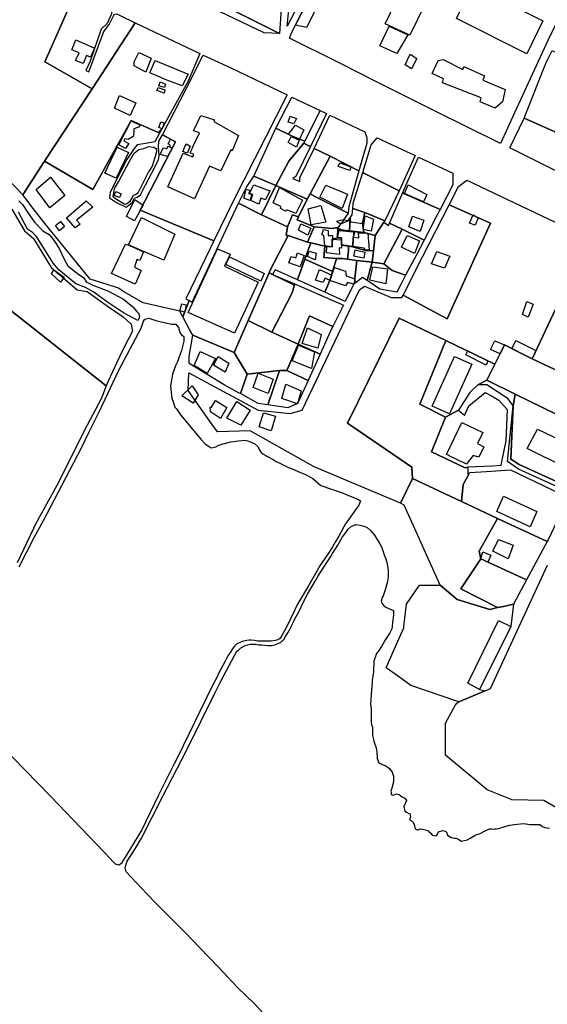
# Model space of a CAD drawing. Units: inches. Extents: x 3167 to 26728, y -445 to 9732.
# Drawn here: x 16692 to 17139, y 5062 to 5897 of the extents above; entities that cross this region are included whole.
import ezdxf

# ---------------------------------------------------------------- set-up
doc = ezdxf.new("R2010")
doc.units = ezdxf.units.IN
doc.header["$MEASUREMENT"] = 0
doc.layers.add('buildingshp', color=7, linetype='Continuous', true_color=0xea2c0b)
doc.layers.add('Parcelat', color=115, linetype='Continuous')

msp = doc.modelspace()

# ---------------------------------------------------------------- linework, layer by layer
at = {"layer": 'buildingshp'}
for points in [[(16935.39, 5890.79), (16926.08, 5892.79), (16957.72, 5954.51), (16964.84, 5950.24), (16935.39, 5890.79)], [(17122.09, 5868.51), (17062.34, 5898.51), (17075.84, 5926.51), (17135.59, 5896.51), (17122.09, 5868.51)], [(17022.92, 5884.27), (17001.83, 5893.77), (17014.39, 5919.77), (17035.48, 5910.27), (17022.92, 5884.27)], [(17011.82, 5868.61), (16997.35, 5875.25), (17005.31, 5891.93), (17021.12, 5884.43), (17011.82, 5868.61)], [(16741.6, 5862.05), (16739.71, 5862.8), (16742.67, 5869.41), (16736.55, 5871.73), (16740.02, 5880.23), (16755.67, 5873.23), (16752.21, 5865.5), (16749.05, 5866.95), (16746.38, 5860.7), (16746.17, 5860.23), (16741.6, 5862.05)], [(16793.27, 5869.7), (16803.85, 5864.63), (16799.21, 5852.89), (16789.35, 5858.39), (16789.21, 5861.58), (16793.27, 5869.7)], [(16811.28, 5848.74), (16802.49, 5852.24), (16807.24, 5862.74), (16835.18, 5851.24), (16829.9, 5841.24), (16815.65, 5846.74), (16811.28, 5848.74)], [(17023.21, 5868.13), (17028.67, 5864.57), (17024.16, 5855.79), (17018.94, 5859.11), (17023.21, 5868.13)], [(17095.21, 5822.24), (17082.37, 5827.74), (17083.28, 5831.24), (17050.46, 5843.74), (17051.4, 5847.24), (17041.81, 5851.74), (17046.96, 5862.74), (17051.06, 5863.74), (17067.71, 5855.24), (17068.65, 5857.74), (17086.03, 5849.74), (17084.74, 5846.24), (17103.65, 5838.24), (17101.24, 5827.74), (17095.21, 5822.24)], [(16808.57, 5837.44), (16809.53, 5839.94), (16815.35, 5837.94), (16814.6, 5834.94), (16808.57, 5837.44)], [(16811.46, 5844.82), (16815.84, 5842.82), (16814.92, 5840.02), (16810.35, 5841.24), (16811.46, 5844.82)], [(16772.8, 5822.24), (16777.02, 5833.24), (16790.8, 5826.74), (16785.96, 5816.24), (16772.8, 5822.24)], [(16794.28, 5807.94), (16792.98, 5806.2), (16789.06, 5804.75), (16789.06, 5801.42), (16788.48, 5798.23), (16784.28, 5795.91), (16781.52, 5796.49), (16780.65, 5794.75), (16784.86, 5792.43), (16781.96, 5788.08), (16776.3, 5791.13), (16786.89, 5811.57), (16794.28, 5807.94)], [(16839.34, 5790.08), (16844.77, 5801.58), (16839.46, 5803.08), (16845.77, 5816.08), (16857.46, 5812.58), (16856.77, 5811.08), (16877.8, 5799.08), (16872.46, 5786.08), (16871.18, 5787.08), (16862.74, 5769.08), (16853.18, 5773.08), (16840.49, 5745.58), (16817.8, 5755.58), (16830.74, 5784.08), (16839.09, 5781.08), (16839.74, 5783.08), (16836.77, 5784.58), (16837.24, 5785.58), (16839.34, 5790.08)], [(16921.41, 5815.58), (16926.88, 5813.58), (16924.6, 5809.08), (16919.72, 5810.58), (16921.41, 5815.58)], [(16810.17, 5805.86), (16811.8, 5810.86), (16814.74, 5809.86), (16812.95, 5804.86), (16810.17, 5805.86)], [(16922.73, 5798.94), (16920.08, 5800.44), (16926.11, 5807.94), (16933.11, 5803.94), (16929.45, 5795.94), (16922.73, 5798.94)], [(16820.08, 5796.2), (16824.43, 5793.88), (16821.39, 5788.52), (16819.54, 5789.48), (16819.8, 5790.98), (16818.2, 5792), (16820.08, 5796.2)], [(16929.16, 5795.36), (16926.85, 5789.36), (16919.72, 5793.36), (16922.44, 5798.36), (16929.16, 5795.36)], [(16764.55, 5767.37), (16774.93, 5789.37), (16784.49, 5784.87), (16774.09, 5762.87), (16764.55, 5767.37)], [(16817.04, 5788.08), (16818.06, 5790.26), (16821.39, 5788.52), (16817.64, 5781.44), (16811.43, 5782.94), (16814, 5788.81), (16817.04, 5788.08)], [(16830.67, 5785.47), (16833.42, 5792.14), (16836.7, 5790.17), (16834.29, 5784.31), (16830.67, 5785.47)], [(16962.22, 5773), (16963.66, 5776), (16972.91, 5772.5), (16972.04, 5769.5), (16962.22, 5773)], [(16706.37, 5753.37), (16718.43, 5763.87), (16730.53, 5748.37), (16717.96, 5737.87), (16706.37, 5753.37)], [(16887.58, 5752.61), (16886.24, 5750.11), (16889.11, 5749.11), (16887.36, 5744.11), (16882.36, 5746.11), (16884.33, 5753.61), (16887.58, 5752.61)], [(16888.24, 5752.52), (16890.78, 5757.28), (16904.21, 5752.34), (16900.68, 5744.52), (16896.65, 5746.02), (16894.93, 5741.02), (16888.02, 5744.02), (16889.77, 5749.02), (16886.9, 5750.02), (16888.24, 5752.52)], [(16912.43, 5754.95), (16932, 5744.3), (16926.35, 5733.14), (16918.56, 5736.1), (16917.51, 5734.88), (16913.16, 5737.34), (16913.45, 5738.94), (16907.18, 5741.95), (16912.43, 5754.95)], [(16946.65, 5746.77), (16951.6, 5756.98), (16969.99, 5749.38), (16965.39, 5737.29), (16946.65, 5746.77)], [(17018.46, 5749.89), (17021.41, 5757.31), (17037.25, 5749.23), (17034.35, 5743), (17018.46, 5749.89)], [(16773.69, 5751.55), (16778.19, 5749.67), (16777.03, 5746.48), (16772.24, 5748.36), (16773.69, 5751.55)], [(16782.72, 5730.37), (16789.82, 5744.87), (16796.89, 5740.1), (16789.68, 5726.84), (16782.72, 5730.37)], [(16748.73, 5743.87), (16754.29, 5738.37), (16740.6, 5727.37), (16743.51, 5723.87), (16739.2, 5720.87), (16731.95, 5729.37), (16748.73, 5743.87)], [(16939.24, 5723.29), (16936.79, 5736.91), (16947.49, 5739.79), (16951.68, 5725.79), (16939.24, 5723.29)], [(16796.65, 5701.08), (16784.49, 5706.58), (16795.56, 5729.58), (16823.65, 5715.58), (16814.59, 5693.58), (16796.65, 5701.08)], [(16983.39, 5719.46), (16984.92, 5731.11), (16992.17, 5728.21), (16990.14, 5717.92), (16983.39, 5719.46)], [(17031.56, 5717.74), (17021.87, 5721.74), (17025.12, 5730.74), (17034.81, 5727.24), (17031.56, 5717.74)], [(17076.4, 5731.98), (17080.86, 5729.29), (17078.32, 5723.16), (17073.28, 5724.76), (17076.4, 5731.98)], [(16726.93, 5726.37), (16730.34, 5721.87), (16726.12, 5718.37), (16722.65, 5722.87), (16726.93, 5726.37)], [(16930.55, 5724.15), (16939.11, 5720.67), (16936.5, 5714.73), (16928.52, 5718.79), (16930.55, 5724.15)], [(16961.88, 5720.6), (16961.72, 5720.67), (16967.23, 5727.63), (16972.6, 5726.9), (16972.51, 5725.97), (16982.74, 5724.59), (16983.75, 5716.6), (16975.18, 5717.59), (16971.78, 5718.11), (16964.97, 5719.15), (16961.88, 5720.6)], [(16949.84, 5719.51), (16953.75, 5718.5), (16953.75, 5714.44), (16957.25, 5714.32), (16956.94, 5704.72), (16952.41, 5705.15), (16950.84, 5705.81), (16950.01, 5714.15), (16948.24, 5715.16), (16949.84, 5719.51)], [(16974.46, 5705), (16964.82, 5706.44), (16964.89, 5712.12), (16961.58, 5712.12), (16963.03, 5718.64), (16975.18, 5717.59), (16974.46, 5705)], [(16974.92, 5713), (16979.7, 5712.41), (16979.41, 5716.76), (16987.38, 5716.47), (16988.4, 5701.82), (16985.35, 5701.97), (16984.05, 5703.71), (16974.46, 5705), (16974.92, 5713)], [(17015.8, 5704.43), (17020.53, 5714.39), (17030.99, 5709.79), (17026.91, 5699.14), (17015.8, 5704.43)], [(16797.09, 5700.65), (16794.12, 5693.15), (16791.62, 5694.15), (16789.74, 5687.65), (16795.34, 5684.65), (16790.21, 5673.15), (16769.99, 5682.15), (16782.05, 5707.15), (16784.93, 5706.15), (16797.09, 5700.65)], [(16894.46, 5674.86), (16874.3, 5631.51), (16835.16, 5649.2), (16859.82, 5703.01), (16870.51, 5698.52), (16869.38, 5696.02), (16865.75, 5688.34), (16894.46, 5674.86)], [(16952.41, 5705.15), (16956.94, 5704.72), (16957.15, 5711.27), (16964.87, 5710.66), (16964.82, 5706.44), (16964.91, 5703.71), (16962.88, 5704), (16963.17, 5698.2), (16952.3, 5699.65), (16952.41, 5705.15)], [(16870.11, 5696.16), (16899.45, 5682.16), (16896.54, 5675.66), (16867.04, 5689.66), (16870.11, 5696.16)], [(16927.65, 5699.79), (16933.31, 5697.48), (16929.97, 5687.76), (16920.41, 5691.24), (16922.29, 5696.61), (16926.2, 5695.3), (16927.65, 5699.79)], [(16937.51, 5701.1), (16943.46, 5699.36), (16942.59, 5693.71), (16936.21, 5696.46), (16937.51, 5701.1)], [(16976.43, 5702.28), (16984.86, 5700.37), (16983.74, 5695.24), (16975.33, 5696.74), (16976.43, 5702.28)], [(17045.63, 5700.73), (17056.66, 5696.73), (17052.16, 5686.73), (17041.13, 5690.23), (17045.63, 5700.73)], [(16958.97, 5687.33), (16968.25, 5684.14), (16969.01, 5680.08), (16976.2, 5677.74), (16975.36, 5673.08), (16970.07, 5674.58), (16968.42, 5671.58), (16955.2, 5676.16), (16958.97, 5687.33)], [(16991.43, 5687.88), (17003.99, 5686.1), (17002.46, 5673.41), (16988.87, 5676.6), (16991.43, 5687.88)], [(16721.36, 5685.15), (16729.91, 5679.06), (16726.87, 5674.71), (16719.18, 5681.82), (16721.36, 5685.15)], [(16942.87, 5676.38), (16946.33, 5685.6), (16956.75, 5680.77), (16955.2, 5676.16), (16951, 5678.19), (16949.11, 5674.42), (16942.87, 5676.38)], [(16827.88, 5650.44), (16829.66, 5656.44), (16833.51, 5655.44), (16832.16, 5649.44), (16827.88, 5650.44)], [(17118.29, 5647.29), (17121.82, 5658.29), (17127.2, 5656.18), (17123.21, 5644.98), (17118.29, 5647.29)], [(16931.72, 5622.79), (16936.17, 5636.06), (16947.66, 5630.29), (16944.97, 5618.79), (16931.72, 5622.79)], [(16923.26, 5608.13), (16928.42, 5621.41), (16942.02, 5615.76), (16939.51, 5601.54), (16923.26, 5608.13)], [(17094.81, 5625.16), (17103.03, 5621.66), (17099.37, 5614.16), (17091.15, 5617.66), (17094.81, 5625.16)], [(17109.3, 5618.31), (17112.62, 5625.31), (17129.68, 5616.81), (17126.37, 5609.81), (17109.3, 5618.31)], [(16858.16, 5610.11), (16851.28, 5597.22), (16840.11, 5604.09), (16845.27, 5616.13), (16858.16, 5610.11)], [(16860.43, 5611.79), (16869.63, 5606.14), (16866.5, 5598.61), (16856.66, 5604.46), (16860.43, 5611.79)], [(17041.77, 5569.65), (17060.61, 5611.65), (17075.4, 5605.15), (17056.55, 5563.15), (17041.77, 5569.65)], [(17072.05, 5616.58), (17089.01, 5608.17), (17087.56, 5604.55), (17070.31, 5613.1), (17072.05, 5616.58)], [(16890.18, 5585.5), (16894.4, 5597.5), (16906.96, 5592.5), (16902.77, 5580.5), (16890.18, 5585.5)], [(16843.55, 5579.17), (16839.25, 5572.29), (16829.79, 5578.31), (16838.39, 5586.9), (16843.55, 5579.17)], [(16914.34, 5576.21), (16917.84, 5588.21), (16930.88, 5582.69), (16927.65, 5571.71), (16914.34, 5576.21)], [(16858.34, 5574.34), (16867.96, 5568.48), (16862.52, 5559.27), (16853.94, 5564.92), (16853.73, 5568.69), (16854.78, 5568.69), (16858.34, 5574.34)], [(16876.33, 5573.5), (16887.63, 5566.39), (16879.68, 5553.42), (16867.96, 5559.48), (16876.33, 5573.5)], [(16895.33, 5552.13), (16898.98, 5564.13), (16908.95, 5561.13), (16905.29, 5548.63), (16895.33, 5552.13)], [(17055.22, 5528.1), (17053.93, 5528.73), (17066.88, 5555.74), (17084.79, 5547.24), (17080.16, 5538.08), (17081.29, 5537.47), (17084.98, 5535.48), (17085.67, 5535.11), (17081.33, 5526.26), (17076.57, 5527.9), (17072.25, 5522.45), (17070.74, 5520.53), (17056.12, 5527.66), (17055.22, 5528.1)], [(17122.36, 5533.66), (17130.99, 5550.16), (17162.24, 5535.16), (17153.61, 5518.16), (17122.36, 5533.66)], [(17096.67, 5480.29), (17102.3, 5493.29), (17130.39, 5480.29), (17124.8, 5467.29), (17096.67, 5480.29)], [(17098, 5456.53), (17110.37, 5451.65), (17106.03, 5440.22), (17093.29, 5446.77), (17098, 5456.53)], [(17084.81, 5446.09), (17091.33, 5443.34), (17088.86, 5437.39), (17082.92, 5440.29), (17084.81, 5446.09)], [(17097.85, 5387.96), (17108.44, 5382.88), (17081.76, 5329.24), (17071.9, 5334.75), (17097.85, 5387.96)]]:
    msp.add_lwpolyline(points, close=True, dxfattribs=at)
at = {"layer": 'Parcelat'}
for points in [[(16974.05, 5998.29), (16919.05, 5891.79), (16922.89, 5930.79)], [(16915.58, 5931.79), (16912.43, 5885.79), (16761.74, 5961.29)], [(17175.3, 5951.29), (17141.52, 5883.29), (17111.64, 5818.29), (17099.71, 5792.29), (17043.18, 5820.29), (16994.61, 5844.79), (16962.86, 5860.79), (16920.77, 5881.79), (16922.89, 5886.79), (16956.61, 5953.79)], [(16739.27, 5919.79), (16713.61, 5861.79), (16753.64, 5838.79), (16713.27, 5777.29), (16694.89, 5748.79), (16681.64, 5762.79), (16677.24, 5767.29), (16671.21, 5781.29), (16664.86, 5795.79), (16645.77, 5804.29), (16610.49, 5823.29), (16577.11, 5835.79), (16521.14, 5828.79), (16535.96, 5863.79), (16585.21, 5869.29), (16600.99, 5898.79), (16640.46, 5878.29), (16658.43, 5890.79), (16664.43, 5925.79)], [(17164.27, 5690.29), (17126.36, 5609.79), (17103.02, 5621.79), (17094.93, 5605.29), (17053.3, 5625.29), (17013.74, 5644.29), (16969.96, 5555.29), (17024.55, 5517.79), (17025.14, 5508.29), (17014.93, 5487.29), (16941.86, 5518.29), (16887.52, 5548.79), (16859.86, 5547.79), (16853.08, 5557.29), (16835.08, 5582.79), (16835.58, 5597.79), (16894.39, 5566.29), (16921.39, 5563.29), (16931.58, 5566.29), (16973.8, 5654.79), (16980.14, 5668.29), (16984.36, 5671.29), (16988.52, 5669.79), (17007.14, 5661.79), (17016.14, 5661.79), (17017.18, 5663.79), (17054.52, 5643.79), (17091.11, 5724.79), (17056.24, 5740.29), (17064.11, 5755.79), (17071.08, 5761.29), (17185.77, 5706.79)], [(16685.8, 5736.79), (16696.43, 5718.29), (16704.08, 5711.79), (16718.99, 5687.29), (16741.14, 5668.29), (16749.64, 5666.79), (16756.46, 5661.79), (16767.55, 5653.79), (16779.89, 5645.29), (16786.71, 5639.29), (16787.89, 5633.29), (16784.3, 5626.29), (16779.61, 5617.29), (16774.77, 5606.79), (16767.27, 5590.79), (16765.58, 5586.79), (16765.58, 5586.79), (16618.74, 5702.79)], [(16691.74, 5743.79), (16694.77, 5740.79), (16698.96, 5734.29), (16704.8, 5725.79), (16712.02, 5718.29), (16717.39, 5715.29), (16718.58, 5713.79), (16721.11, 5710.79), (16722.77, 5708.29), (16725.77, 5703.29), (16730.21, 5693.79), (16731.77, 5691.29), (16733.24, 5688.79), (16739.77, 5683.29), (16742.55, 5681.29), (16746.3, 5678.79), (16749.08, 5674.79), (16750.46, 5674.29), (16754.21, 5672.29), (16767.64, 5667.29), (16780.3, 5660.29), (16788.24, 5653.79), (16791.27, 5650.29), (16793.14, 5648.29), (16793.58, 5646.29), (16793.83, 5645.29), (16793.43, 5644.29), (16792.43, 5642.29), (16780.3, 5648.79), (16765.83, 5658.29), (16755.18, 5666.29), (16747.96, 5670.29), (16739.86, 5673.29), (16725.39, 5685.29), (16720.71, 5690.79), (16710.05, 5708.29), (16706.24, 5713.79), (16703.24, 5716.79), (16698.99, 5719.79), (16691.33, 5734.29)], [(16618.74, 5702.79), (16765.58, 5586.79), (16765.58, 5586.79), (16762.61, 5578.79), (16761.43, 5575.79), (16747.24, 5549.29), (16746.05, 5546.79), (16742.86, 5540.29), (16725.08, 5504.79), (16709.08, 5475.79), (16704.8, 5467.79), (16703.96, 5465.79), (16690.11, 5436.79)], [(16691.86, 5433.29), (16705.02, 5458.79), (16712.43, 5472.79), (16728.02, 5502.29), (16744.89, 5534.79), (16750.99, 5547.29), (16760.05, 5565.29), (16776.27, 5600.29), (16795.11, 5635.79), (16797.27, 5641.79), (16798.49, 5643.29), (16799.43, 5643.79), (16801.61, 5644.29), (16807.68, 5642.29), (16809.55, 5641.79), (16816.11, 5640.29), (16816.11, 5640.29), (16821.08, 5639.29), (16824.55, 5639.29), (16826.93, 5636.29), (16827.8, 5632.79), (16829.08, 5630.29), (16831.27, 5628.79), (16831.27, 5624.79), (16829.3, 5616.79), (16825.64, 5606.79), (16824.43, 5603.79), (16821.74, 5596.79), (16820.43, 5588.29), (16820.24, 5586.79), (16821.3, 5576.29), (16822.27, 5573.29), (16823.89, 5568.79), (16825.08, 5567.29), (16828.46, 5562.29), (16845.89, 5541.79), (16849.46, 5537.79), (16854.43, 5534.29), (16858.52, 5535.29), (16860.46, 5536.29), (16863.52, 5537.29), (16871.18, 5539.29), (16877.8, 5540.29), (16882.99, 5540.79), (16885.33, 5540.29), (16887.11, 5539.79), (16891.43, 5537.79), (16894.46, 5535.29), (16894.77, 5534.29), (16895.33, 5532.79), (16896.33, 5531.29), (16897.27, 5529.79), (16899.96, 5528.29), (16901.61, 5527.29), (16907.21, 5524.29), (16909.61, 5522.79), (16911.46, 5521.79), (16918.93, 5518.29), (16925.11, 5515.79), (16928.24, 5514.29), (16934.52, 5511.79), (16940.77, 5508.29), (16947.49, 5502.29), (16956.36, 5499.29), (16960.77, 5497.79), (16966.33, 5495.79), (16972.36, 5493.29), (16978.86, 5490.79), (16981.18, 5489.29), (16979.52, 5485.79), (16968.27, 5469.79), (16966.93, 5467.29), (16962.64, 5459.29), (16959.52, 5454.29), (16957.24, 5450.29), (16954.99, 5446.79), (16946.61, 5434.29), (16936.89, 5417.29), (16932.89, 5410.29), (16927.8, 5401.79), (16925.39, 5396.79), (16918.58, 5382.79), (16914.43, 5375.29), (16913.55, 5373.79), (16912.33, 5372.29), (16910.27, 5371.29), (16908.71, 5370.79), (16905.58, 5370.29), (16901.27, 5370.29), (16897.24, 5370.29), (16893.99, 5370.29), (16891.21, 5370.79), (16888.46, 5371.29), (16886.68, 5371.29), (16884.64, 5370.79), (16881.93, 5370.29), (16878.74, 5369.29), (16876.14, 5367.79), (16873.99, 5365.79), (16873.27, 5364.79), (16870.61, 5360.79), (16868.74, 5357.79), (16866.27, 5353.29), (16860.58, 5342.29), (16859.86, 5340.79), (16856.36, 5333.79), (16844.99, 5310.79), (16826.27, 5272.29), (16823.21, 5266.29), (16809.64, 5239.29), (16795.8, 5210.29), (16780.39, 5184.79), (16778.49, 5181.79), (16776.43, 5180.29), (16773.64, 5181.29), (16771.39, 5183.29), (16768.61, 5186.29), (16763.96, 5191.29), (16718.05, 5239.29), (16643.83, 5315.29)], [(16906.33, 5046.79), (16891.36, 5062.79), (16876.93, 5076.79), (16860.55, 5094.29), (16844.86, 5110.29), (16832.39, 5123.29), (16807.05, 5148.79), (16795.11, 5161.29), (16782.43, 5174.79), (16781.89, 5176.79), (16781.71, 5177.79), (16782.14, 5180.29), (16783.39, 5183.79), (16790.08, 5194.29), (16795.58, 5203.29), (16813.49, 5238.79), (16833.86, 5278.29), (16857.64, 5326.29), (16862.27, 5335.29), (16870.05, 5350.29), (16876.24, 5361.79), (16877.58, 5362.79), (16879.68, 5364.79), (16883.43, 5366.79), (16885.61, 5367.29), (16887.8, 5367.79), (16892.21, 5367.79), (16894.83, 5367.29), (16897.27, 5367.29), (16902.64, 5366.79), (16905.58, 5366.79), (16908.49, 5367.29), (16911.11, 5368.29), (16913.39, 5369.29), (16914.55, 5370.29), (16915.36, 5370.79), (16916.05, 5371.79), (16917.64, 5374.29), (16919.55, 5377.29), (16920.58, 5379.29), (16924.18, 5386.79), (16925.39, 5389.29), (16928.74, 5395.29), (16933.02, 5404.29), (16936.05, 5410.29), (16942.58, 5421.29), (16945.05, 5425.29), (16952.05, 5436.29), (16955.8, 5442.29), (16957.43, 5444.79), (16961.99, 5451.79), (16965.74, 5458.79), (16968.83, 5462.79), (16970.61, 5465.29), (16973.55, 5467.79), (16975.86, 5468.79), (16976.99, 5469.29), (16980.89, 5468.79), (16984.14, 5467.79), (16986.77, 5466.79), (16989.52, 5464.29), (16992.8, 5460.29), (16994.61, 5457.29), (16995.89, 5455.29), (16997.3, 5452.79), (16998.64, 5450.79), (16999.93, 5447.29), (17000.96, 5444.29), (17001.49, 5442.79), (17002.58, 5440.29), (17003.55, 5436.29), (17003.96, 5433.79), (17004.36, 5430.79), (17004.52, 5424.79), (17003.77, 5419.79), (17002.08, 5413.79), (17000.61, 5409.79), (17000.14, 5408.79), (16999.3, 5407.29), (16998.64, 5404.29), (16999.8, 5401.79), (17001.39, 5399.79), (17002.49, 5399.29), (17005.52, 5397.79), (17009.08, 5396.29), (17008.93, 5392.29), (17008.27, 5386.29), (17007.83, 5382.79), (17007.61, 5380.79), (17005.89, 5377.29), (17002.24, 5371.79), (16998.83, 5365.79), (16996.8, 5362.79), (16994.74, 5359.79), (16992.46, 5353.29), (16991.93, 5344.29), (16990.99, 5337.29), (16990.8, 5335.29), (16990.52, 5331.79), (16990.18, 5325.29), (16989.71, 5320.29), (16989.55, 5316.79), (16990.18, 5312.79), (16990.02, 5305.29), (16990.02, 5301.79), (16990.33, 5299.79), (16991.33, 5297.29), (16991.33, 5294.29), (16991.18, 5290.29), (16992.46, 5285.79), (16993.05, 5283.79), (16994.08, 5280.79), (16994.93, 5276.79), (16995.08, 5270.79), (16996.55, 5267.29), (16998.46, 5266.29), (16999.3, 5265.79), (17002.08, 5264.79), (17004.43, 5263.29), (17005.68, 5262.29), (17007.96, 5259.29), (17008.93, 5255.79), (17009.08, 5252.79), (17008.74, 5249.79), (17008.49, 5248.79), (17007.58, 5245.79), (17007.27, 5244.79), (17006.86, 5243.29), (17006.96, 5242.29), (17007.14, 5240.29), (17008.86, 5239.79), (17011.61, 5240.79), (17013.86, 5240.29), (17015.33, 5239.29), (17016.39, 5238.29), (17018.49, 5237.29), (17020.02, 5235.29), (17019.05, 5233.29), (17017.64, 5230.29), (17018.64, 5226.29), (17020.11, 5225.29), (17022.08, 5224.29), (17023.11, 5223.79), (17023.21, 5222.79), (17023.36, 5221.29), (17022.58, 5218.79), (17025.21, 5217.29), (17025.99, 5215.79), (17026.49, 5214.79), (17027.46, 5211.29), (17028.93, 5210.29), (17029.86, 5210.29), (17031.52, 5211.29), (17033.64, 5210.79), (17037.96, 5209.79), (17038.77, 5209.29), (17040.89, 5207.29), (17041.74, 5205.79), (17045.11, 5205.29), (17046.21, 5206.79), (17047.21, 5208.79), (17050.83, 5209.79), (17052.96, 5209.29), (17053.89, 5208.29), (17054.89, 5205.79), (17057.99, 5203.79), (17060.64, 5203.29), (17062.05, 5203.29), (17063.18, 5202.79), (17064.43, 5202.29), (17066.64, 5200.79), (17071.55, 5201.79), (17074.08, 5203.29), (17078.21, 5205.79), (17082.49, 5207.29), (17086.14, 5209.29), (17090.46, 5211.29), (17092.02, 5211.29), (17093.68, 5210.79), (17094.99, 5211.29), (17096.21, 5211.29), (17099.11, 5211.79), (17100.55, 5212.29), (17102.36, 5212.79), (17107.14, 5214.29), (17113.71, 5215.29), (17119.3, 5215.79), (17124.64, 5214.79), (17127.18, 5214.79), (17128.99, 5214.79), (17132.89, 5214.79), (17135.27, 5213.29), (17137.14, 5212.29), (17141.14, 5211.79)], [(17164.55, 5218.79), (17136.49, 5235.29), (17109.24, 5235.79), (17108.11, 5236.29), (17088.27, 5244.29), (17052.96, 5273.79), (17052.96, 5300.79), (17061.3, 5315.79), (17062.64, 5317.79), (17064.39, 5318.79), (17086.55, 5328.29), (17091.11, 5330.29), (17139.39, 5434.79)]]:
    msp.add_lwpolyline(points, dxfattribs=at)
for points in [[(16912.43, 5885.79), (16899.43, 5886.29), (16761.58, 5952.29), (16761.74, 5961.29), (16912.43, 5885.79)], [(16790.24, 5894.79), (16753.64, 5838.79), (16713.61, 5861.79), (16739.27, 5919.79), (16770.08, 5904.79), (16770.14, 5902.29), (16766.52, 5894.29), (16761.49, 5889.29), (16751.96, 5862.29), (16748.3, 5854.29), (16750.8, 5853.29), (16763.55, 5887.29), (16768.11, 5893.29), (16772.43, 5901.79), (16774.46, 5902.29), (16776.8, 5901.29), (16790.24, 5894.79)], [(16812.86, 5804.79), (16809.64, 5801.79), (16786.89, 5811.79), (16754.39, 5753.29), (16713.27, 5777.29), (16753.64, 5838.79), (16790.24, 5894.79), (16844.93, 5868.79), (16834.93, 5845.29), (16815.46, 5809.79), (16813.36, 5805.79), (16812.86, 5804.79)], [(17155.8, 5865.29), (17207.24, 5841.29), (17218.14, 5836.29), (17192.89, 5781.29), (17119.71, 5813.79), (17136.08, 5855.29), (17138.89, 5862.29), (17143.43, 5871.29), (17155.8, 5865.29)], [(16856.8, 5709.79), (16794.52, 5735.79), (16824.43, 5793.79), (16813.21, 5799.79), (16833.18, 5838.29), (16847.68, 5867.29), (16870.52, 5856.79), (16919.05, 5833.79), (16873.02, 5742.79), (16856.8, 5709.79)], [(16947.02, 5820.29), (16933.89, 5794.29), (16922.74, 5798.79), (16909.36, 5805.29), (16922.8, 5831.79), (16947.02, 5820.29)], [(16938.8, 5789.79), (16935.64, 5791.29), (16932.99, 5792.79), (16933.89, 5794.29), (16947.02, 5820.29), (16952.27, 5817.79), (16938.8, 5789.79)], [(16812.86, 5804.79), (16810.83, 5801.29), (16806.8, 5793.79), (16798.96, 5792.29), (16791.74, 5791.29), (16789.36, 5788.29), (16783.24, 5778.79), (16772.36, 5757.79), (16769.08, 5750.79), (16768.43, 5746.29), (16774.3, 5742.29), (16782.58, 5738.29), (16787.61, 5742.29), (16789.58, 5746.29), (16791.96, 5746.79), (16794.58, 5748.79), (16798.96, 5757.29), (16807.02, 5772.79), (16810.05, 5778.79), (16810.49, 5781.79), (16810.27, 5786.29), (16809.83, 5789.29), (16810.27, 5794.29), (16813.21, 5799.79), (16824.43, 5793.79), (16794.52, 5735.79), (16856.8, 5709.79), (16853.74, 5703.29), (16832.96, 5660.79), (16835.99, 5659.29), (16830.52, 5645.29), (16827.89, 5650.29), (16796.93, 5657.29), (16779.83, 5667.29), (16775.96, 5669.79), (16772.64, 5670.79), (16752.11, 5677.29), (16736.18, 5696.79), (16713.96, 5724.29), (16703.8, 5737.29), (16694.89, 5748.79), (16713.27, 5777.29), (16754.39, 5753.29), (16786.89, 5811.79), (16809.64, 5801.79), (16812.86, 5804.79)], [(16979.71, 5769.29), (16955.24, 5781.79), (16947.64, 5785.29), (16941.71, 5788.29), (16955.02, 5816.29), (16984.74, 5802.29), (16986.39, 5797.29), (16986.39, 5792.79), (16979.71, 5769.29)], [(17192.89, 5781.29), (17213.33, 5770.29), (17198.61, 5743.79), (17164.58, 5760.29), (17107.43, 5788.79), (17119.71, 5813.79), (17192.89, 5781.29)], [(16933.89, 5794.29), (16932.99, 5792.79), (16920.33, 5777.29), (16909.27, 5756.79), (16890.58, 5764.79), (16909.36, 5805.29), (16922.74, 5798.79), (16933.89, 5794.29)], [(17013.71, 5752.29), (16983.83, 5767.29), (16982.89, 5767.79), (16990.21, 5791.29), (16995.24, 5797.29), (17016.49, 5787.29), (17027.46, 5782.29), (17013.71, 5752.29)], [(16783.24, 5741.29), (16781.3, 5740.79), (16774.3, 5744.79), (16771.49, 5747.29), (16772.55, 5754.29), (16776.05, 5759.79), (16784.99, 5776.79), (16789.14, 5783.79), (16793.27, 5787.29), (16797.64, 5788.29), (16801.77, 5789.79), (16805.93, 5789.29), (16808.33, 5787.79), (16808.33, 5785.29), (16807.24, 5781.29), (16805.93, 5777.79), (16804.61, 5773.29), (16801.55, 5768.29), (16792.39, 5750.29), (16790.46, 5748.79), (16788.49, 5748.29), (16787.39, 5746.29), (16785.43, 5742.79), (16783.24, 5741.29)], [(16938.8, 5789.79), (16926.36, 5764.29), (16923.8, 5762.79), (16929.77, 5760.29), (16929.77, 5763.29), (16941.71, 5788.29), (16947.64, 5785.29), (16955.24, 5781.79), (16938.33, 5749.79), (16935.8, 5745.29), (16909.27, 5756.79), (16920.33, 5777.29), (16932.99, 5792.79), (16935.64, 5791.29), (16938.8, 5789.79)], [(16979.71, 5769.29), (16971.08, 5738.79), (16970.58, 5733.29), (16943.02, 5747.29), (16938.33, 5749.79), (16955.24, 5781.79), (16979.71, 5769.29)], [(17048.43, 5736.29), (17018.46, 5749.79), (17016.93, 5750.79), (17021.8, 5761.79), (17030.11, 5780.79), (17059.24, 5767.29), (17059.3, 5757.29), (17048.43, 5736.29)], [(16909.27, 5756.79), (16897.21, 5731.79), (16877.8, 5741.79), (16884.52, 5755.29), (16890.58, 5764.79), (16909.27, 5756.79)], [(17013.71, 5752.29), (17001.55, 5726.79), (16984.86, 5733.79), (16974.52, 5737.29), (16974.89, 5741.79), (16982.89, 5767.79), (16983.83, 5767.29), (17013.71, 5752.29)], [(16935.8, 5745.29), (16928.58, 5730.29), (16923.33, 5731.79), (16919.11, 5721.79), (16897.21, 5731.79), (16909.27, 5756.79), (16935.8, 5745.29)], [(16970.58, 5733.29), (16966.77, 5727.79), (16960.86, 5726.29), (16964.33, 5724.29), (16970.21, 5726.79), (16970.99, 5727.29), (16972.33, 5729.29), (16971.77, 5718.29), (16963.02, 5718.79), (16961.74, 5720.79), (16960.14, 5720.79), (16956.93, 5720.29), (16941.68, 5721.79), (16927.36, 5727.79), (16928.58, 5730.29), (16935.8, 5745.29), (16938.33, 5749.79), (16943.02, 5747.29), (16970.58, 5733.29)], [(17048.43, 5736.29), (17046.14, 5731.79), (17034.96, 5710.29), (17016.43, 5719.79), (17005.71, 5724.79), (17016.93, 5750.79), (17018.46, 5749.79), (17048.43, 5736.29)], [(16897.21, 5731.79), (16919.11, 5721.79), (16918.11, 5714.79), (16919.83, 5714.29), (16904.33, 5684.29), (16903.55, 5682.79), (16885.96, 5642.29), (16874.08, 5615.29), (16838.89, 5629.79), (16836.3, 5634.79), (16830.52, 5645.29), (16835.99, 5659.29), (16838.58, 5657.79), (16877.8, 5741.79), (16897.21, 5731.79)], [(16984.86, 5733.79), (16982.74, 5724.79), (16983.74, 5716.79), (16976.18, 5717.79), (16971.77, 5718.29), (16972.33, 5729.29), (16974.05, 5731.79), (16974.52, 5737.29), (16984.86, 5733.79)], [(17017.18, 5663.79), (17033.93, 5696.79), (17056.24, 5740.29), (17091.11, 5724.79), (17054.52, 5643.79), (17017.18, 5663.79)], [(16928.58, 5730.29), (16927.36, 5727.79), (16941.68, 5721.79), (16936.21, 5708.79), (16919.83, 5714.29), (16918.11, 5714.79), (16919.11, 5721.79), (16923.33, 5731.79), (16928.58, 5730.29)], [(17001.55, 5726.79), (17000.8, 5725.79), (16993.52, 5714.29), (16983.74, 5716.79), (16982.74, 5724.79), (16984.86, 5733.79), (17001.55, 5726.79)], [(16961.74, 5720.79), (16961.58, 5712.29), (16957.14, 5711.29), (16956.93, 5704.79), (16952.43, 5705.29), (16950.77, 5705.29), (16939.08, 5708.29), (16936.21, 5708.79), (16941.68, 5721.79), (16956.93, 5720.29), (16960.14, 5720.79), (16961.74, 5720.79)], [(16971.77, 5718.29), (16976.18, 5717.79), (16974.93, 5712.79), (16974.46, 5704.79), (16971.02, 5705.29), (16964.83, 5706.29), (16964.89, 5712.29), (16961.58, 5712.29), (16961.74, 5720.79), (16963.02, 5718.79), (16971.77, 5718.29)], [(17005.71, 5724.79), (17016.43, 5719.79), (17000.96, 5690.29), (16990.89, 5691.79), (16992.11, 5701.29), (16993.52, 5714.29), (17000.8, 5725.79), (17004.71, 5722.79), (17005.71, 5724.79)], [(17034.96, 5710.29), (17028.08, 5697.29), (17019.27, 5680.79), (17007.99, 5684.79), (17000.96, 5690.29), (17016.43, 5719.79), (17034.96, 5710.29)], [(16936.21, 5708.79), (16939.08, 5708.29), (16933.96, 5694.29), (16927.71, 5676.79), (16908.89, 5685.29), (16906.58, 5681.29), (16903.55, 5682.79), (16904.33, 5684.29), (16919.83, 5714.29), (16936.21, 5708.79)], [(16971.02, 5705.29), (16970.77, 5701.79), (16970.18, 5694.29), (16965.52, 5694.79), (16960.86, 5694.79), (16950.08, 5695.79), (16950.77, 5705.29), (16952.43, 5705.29), (16956.93, 5704.79), (16957.14, 5711.29), (16961.58, 5712.29), (16964.89, 5712.29), (16964.83, 5706.29), (16971.02, 5705.29)], [(16983.74, 5716.79), (16993.52, 5714.29), (16992.11, 5701.29), (16985.36, 5701.79), (16974.46, 5704.79), (16974.93, 5712.79), (16976.18, 5717.79), (16983.74, 5716.79)], [(16950.77, 5705.29), (16950.08, 5695.79), (16960.86, 5694.79), (16960.18, 5692.79), (16957.46, 5683.79), (16933.96, 5694.29), (16939.08, 5708.29), (16950.77, 5705.29)], [(16974.46, 5704.79), (16985.36, 5701.79), (16992.11, 5701.29), (16990.89, 5691.79), (16977.83, 5693.29), (16970.18, 5694.29), (16970.77, 5701.79), (16971.02, 5705.29), (16974.46, 5704.79)], [(16970.18, 5694.29), (16977.83, 5693.29), (16976.21, 5677.79), (16976.21, 5673.79), (16975.36, 5673.29), (16967.99, 5658.29), (16950.71, 5666.29), (16955.21, 5676.29), (16957.46, 5683.79), (16960.18, 5692.79), (16960.86, 5694.79), (16965.52, 5694.79), (16970.18, 5694.29)], [(16957.46, 5683.79), (16955.21, 5676.29), (16950.71, 5666.29), (16927.71, 5676.79), (16933.96, 5694.29), (16957.46, 5683.79)], [(16990.89, 5691.79), (16990.3, 5689.79), (16986.61, 5676.29), (16982.74, 5678.79), (16977.77, 5674.79), (16976.21, 5673.79), (16976.21, 5677.79), (16977.83, 5693.29), (16990.89, 5691.79)], [(17000.96, 5690.29), (17007.99, 5684.79), (17019.27, 5680.79), (17015.46, 5673.29), (17011.96, 5666.29), (16997.55, 5668.79), (16986.61, 5676.29), (16990.3, 5689.79), (16990.89, 5691.79), (17000.96, 5690.29)], [(17177.18, 5684.29), (17176.3, 5680.79), (17172.05, 5659.79), (17169.49, 5647.29), (17165.24, 5636.79), (17155.43, 5623.79), (17157.58, 5620.79), (17169.49, 5636.79), (17173.74, 5648.79), (17176.74, 5668.29), (17180.33, 5682.79), (17233.21, 5657.79), (17232.14, 5655.29), (17196.8, 5576.79), (17126.36, 5609.79), (17164.27, 5690.29), (17177.18, 5684.29)], [(16906.58, 5681.29), (16925.14, 5672.29), (16922.93, 5665.29), (16905.83, 5632.29), (16885.96, 5642.29), (16903.55, 5682.79), (16906.58, 5681.29)], [(16957.55, 5637.29), (16937.8, 5646.29), (16928.24, 5622.29), (16905.83, 5632.29), (16922.93, 5665.29), (16925.14, 5672.29), (16906.58, 5681.29), (16926.61, 5672.79), (16966.58, 5655.29), (16957.55, 5637.29)], [(16957.55, 5637.29), (16956.89, 5635.79), (16946.96, 5613.79), (16928.24, 5622.29), (16937.8, 5646.29), (16957.55, 5637.29)], [(16905.83, 5632.29), (16928.24, 5622.29), (16918.71, 5599.79), (16912.49, 5599.79), (16885.14, 5596.79), (16874.08, 5615.29), (16885.96, 5642.29), (16905.83, 5632.29)], [(17053.3, 5625.29), (17031.43, 5571.29), (17052.99, 5560.29), (17041.11, 5530.79), (17069.83, 5517.29), (17071.96, 5517.79), (17071.96, 5510.29), (17067.96, 5503.29), (17066.74, 5488.79), (17025.14, 5508.29), (17024.55, 5517.79), (16969.96, 5555.29), (17013.74, 5644.29), (17053.3, 5625.29)], [(16874.08, 5615.29), (16885.14, 5596.79), (16879.27, 5580.29), (16878.33, 5580.79), (16865.61, 5587.79), (16835.83, 5605.79), (16836.02, 5611.79), (16838.89, 5629.79), (16874.08, 5615.29)], [(16946.96, 5613.79), (16936.71, 5591.29), (16918.71, 5599.79), (16928.24, 5622.29), (16946.96, 5613.79)], [(17094.93, 5605.29), (17088.11, 5591.79), (17080.58, 5587.79), (17073.58, 5581.29), (17064.21, 5566.29), (17052.99, 5560.29), (17031.43, 5571.29), (17053.3, 5625.29), (17094.93, 5605.29)], [(17126.36, 5609.79), (17196.8, 5576.79), (17191.58, 5564.79), (17182.74, 5545.29), (17112.18, 5579.79), (17088.11, 5591.79), (17094.93, 5605.29), (17103.02, 5621.79), (17126.36, 5609.79)], [(16902.61, 5570.79), (16894.39, 5571.79), (16879.27, 5580.29), (16885.14, 5596.79), (16912.49, 5599.79), (16902.61, 5570.79)], [(16936.71, 5591.29), (16930.49, 5577.79), (16927.64, 5571.79), (16919.58, 5568.29), (16902.61, 5570.79), (16912.49, 5599.79), (16918.71, 5599.79), (16936.71, 5591.29)], [(17112.18, 5579.79), (17110.36, 5569.79), (17106.05, 5575.79), (17088.18, 5587.79), (17080.58, 5587.79), (17088.11, 5591.79), (17112.18, 5579.79)], [(17071.96, 5517.79), (17069.83, 5517.29), (17041.11, 5530.79), (17052.99, 5560.29), (17064.21, 5566.29), (17068.08, 5562.79), (17069.21, 5561.79), (17072.96, 5569.79), (17086.71, 5581.29), (17092.05, 5578.29), (17098.24, 5574.79), (17105.43, 5566.79), (17104.18, 5540.29), (17100.74, 5523.79), (17099.8, 5519.29), (17092.89, 5518.79), (17071.96, 5517.79)], [(17182.74, 5545.29), (17160.08, 5499.79), (17115.43, 5520.29), (17108.46, 5524.79), (17110.36, 5569.79), (17112.18, 5579.79), (17182.74, 5545.29)], [(17160.08, 5499.79), (17158.43, 5496.29), (17114.99, 5516.29), (17105.61, 5522.79), (17110.36, 5569.79), (17108.46, 5524.79), (17115.43, 5520.29), (17160.08, 5499.79)], [(17139.18, 5454.79), (17097.14, 5474.29), (17066.74, 5488.79), (17067.96, 5503.29), (17071.96, 5510.29), (17073.58, 5513.29), (17087.64, 5514.29), (17108.24, 5515.79), (17157.08, 5492.29), (17139.96, 5456.29), (17139.18, 5454.79)], [(17066.74, 5488.79), (17097.14, 5474.29), (17081.71, 5446.79), (17082.93, 5440.29), (17066.08, 5414.79), (17097.18, 5398.79), (17090.64, 5397.29), (17062.99, 5405.79), (17048.68, 5417.79), (17025.99, 5468.29), (17018.18, 5485.79), (17014.93, 5487.29), (17025.14, 5508.29), (17066.74, 5488.79)], [(17139.18, 5454.79), (17121.77, 5422.29), (17082.93, 5440.29), (17081.71, 5446.79), (17097.14, 5474.29), (17139.18, 5454.79)], [(17121.77, 5422.29), (17110.68, 5401.79), (17102.08, 5399.79), (17097.18, 5398.79), (17066.08, 5414.79), (17082.93, 5440.29), (17121.77, 5422.29)], [(17097.18, 5398.79), (17102.08, 5399.79), (17110.68, 5401.79), (17108.43, 5382.79), (17089.64, 5345.29), (17081.77, 5329.29), (17086.55, 5328.29), (17064.39, 5318.79), (17023.61, 5332.79), (17013.21, 5340.29), (17002.77, 5347.79), (17011.46, 5367.79), (17017.71, 5381.79), (17017.8, 5382.79), (17019.89, 5401.79), (17031.11, 5417.79), (17048.68, 5417.79), (17062.99, 5405.79), (17090.64, 5397.29), (17097.18, 5398.79)]]:
    msp.add_lwpolyline(points, close=True, dxfattribs=at)

doc.saveas('drawing.dxf')
